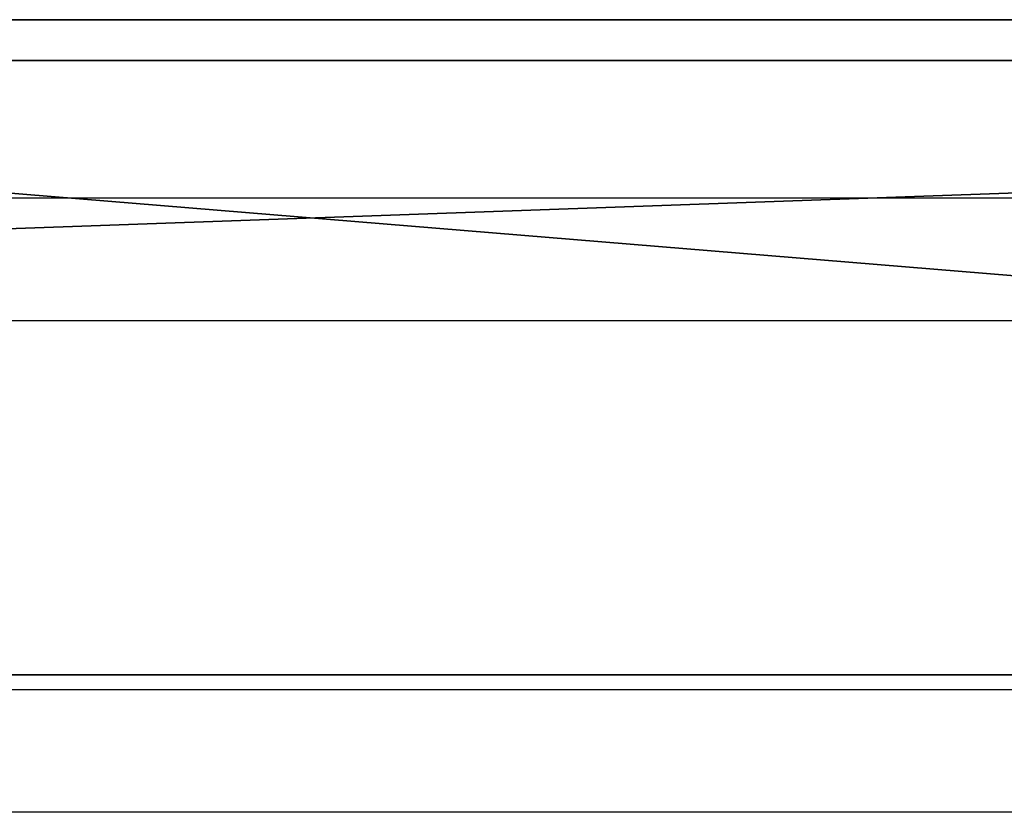
# Model space of a CAD drawing. Units: centimetres. Extents: x -348 to 302, y -288 to 287.
# Drawn here: x 4 to 6, y 41 to 43 of the extents above; entities that cross this region are included whole.
import ezdxf

# ---------------------------------------------------------------- set-up
doc = ezdxf.new("R2010")
doc.units = ezdxf.units.CM
doc.header["$LTSCALE"] = 2.54
doc.layers.get('0').update_dxf_attribs({"true_color": 0xff5454})
doc.layers.add('VP-EQ', color=7, linetype='Continuous', true_color=0x8a3492)

# ---------------------------------------------------------------- blocks, each defined once
blk = doc.blocks.new('Grupuj_23')
at = {"color": 18, "true_color": 0x010101}
for p, q in [((77.9372, 1.5, 67.2818), (35.7324, 1.5, 69.6698)), ((77.9372, 1.5, 67.2818), (35.7324, 1.5, 69.6698)), ((62.4643, 1.5, 3.1116), (80.693, 1.5, 3.6135)), ((62.4643, 1.5, 3.1116), (80.693, 1.5, 3.6135)), ((77.9372, 0, 67.2818), (35.7324, 0, 69.6698)), ((77.9372, 0, 67.2818), (35.7324, 0, 69.6698)), ((62.4643, 0, 3.1116), (80.693, 0, 3.6135)), ((62.4643, 0, 3.1116), (80.693, 0, 3.6135))]:
    blk.add_line(p, q, dxfattribs=at)
at = {"color": 0}
mesh = blk.add_polyface(dxfattribs=at)
corners = [(28.7096, 1.5, 14.7582), (49.5696, 1.5, 13.0019), (19.4626, 1.5, 11.667), (47.2322, 1.5, 13.2125), (46.4828, 1.5, 13.5609), (45.985, 1.5, 13.8201), (35.6365, 1.5, 21.6197), (46.4821, 1.5, 13.5711), (36.9036, 1.5, 23.9405), (50.6129, 1.5, 29.4223), (54.7898, 1.5, 29.1127), (50.0973, 1.5, 29.5213), (47.7322, 1.5, 30.1566), (41.4646, 1.5, 33.5649), (37.7363, 1.5, 44.1744), (47.9154, 1.5, 44.87), (40.8255, 1.5, 37.7863), (37.442, 1.5, 51.2642), (54.7219, 1.5, 47.727), (55.2229, 1.5, 47.8401), (57.3709, 1.5, 48.1923), (74.429, 1.5, 50.4634), (74.1899, 1.5, 51.0167), (74.3347, 1.5, 51.6019), (37.2242, 1.5, 52.1957), (80.0719, 1.5, 60.5944), (36.4114, 1.5, 52.7004), (80.9895, 1.5, 3.9832), (50.2219, 1.5, 13.4158), (79.7176, 1.5, 44.4861), (50.5064, 1.5, 14.1341), (50.3143, 1.5, 14.8824), (49.7191, 1.5, 15.3749), (48.948, 1.5, 15.4234), (48.2797, 1.5, 15.4824), (47.459, 1.5, 15.8769), (46.351, 1.5, 16.4523), (55.6628, 1.5, 29.504), (56.0034, 1.5, 30.3981), (55.612, 1.5, 31.2711), (54.718, 1.5, 31.6116), (52.3148, 1.5, 31.704), (51.812, 1.5, 31.7645), (48.2585, 1.5, 32.619), (42.5903, 1.5, 35.8764), (48.9621, 1.5, 42.5716), (53.7196, 1.5, 44.8501), (79.6398, 1.5, 44.6788), (57.6561, 1.5, 45.7086), (54.4557, 1.5, 45.0746), (58.3588, 1.5, 46.0296), (58.7386, 1.5, 46.7023), (58.6505, 1.5, 47.4698), (58.128, 1.5, 48.0389), (29.5178, 1.5, 29.5809), (39.5554, 1.5, 35.3881), (35.0688, 1.5, 25.8927), (23.0945, 1.5, 31.3577), (53.5029, 1.5, 0.0537), (53.932, 1.5, 0.0331), (53.7154, 1.5), (62.1795, 1.5, 3.057), (45.8617, 1.5, 3.7166), (62.4643, 1.5, 3.1116), (80.693, 1.5, 3.6135), (80.9086, 1.5, 3.7467), (45.4578, 1.5, 3.8048), (0.8457, 1.5, 3.0821), (1.0252, 1.5, 3.0369), (0.6941, 1.5, 3.2307), (0.6452, 1.5, 3.4071), (18.7087, 1.5, 11.836), (18.1982, 1.5, 12.4159), (0, 1.5, 70.362), (18.126, 1.5, 13.185), (18.5197, 1.5, 13.8497), (19.2289, 1.5, 14.1561), (27.7019, 1.5, 17.0774), (21.9785, 1.5, 29.3355), (22.8161, 1.5, 28.8733), (33.8886, 1.5, 23.562), (28.8023, 1.5, 27.1557), (21.7131, 1.5, 30.2547), (22.1753, 1.5, 31.0923), (35.4567, 1.5, 43.0202), (34.9751, 1.5, 51.6698), (35.4798, 1.5, 52.4826), (27.3563, 1.5, 66.1591), (80.124, 1.5, 60.7359), (80.1122, 1.5, 60.8863), (26.9873, 1.5, 66.2301), (18.6417, 1.5, 69.6587), (18.545, 1.5, 69.6808), (10.7393, 1.5, 70.1361), (0.3961, 1.5, 70.7394), (0.0498, 1.5, 70.5468), (0.2091, 1.5, 70.6985), (78.2579, 1.5, 67.0292), (27.7238, 1.5, 66.237), (35.5956, 1.5, 69.6454), (78.1374, 1.5, 67.2061), (77.9372, 1.5, 67.2818), (35.7324, 1.5, 69.6698)]
mesh.append_faces([[corners[k] for k in face] for face in [(5, 0, 6), (12, 8, 13), (14, 15, 16), (48, 46, 49), (54, 55, 56), (58, 59, 60), (67, 66, 68), (80, 79, 81), (94, 95, 96), (101, 99, 102)]], dxfattribs={"vtx0": -1, "color": 0})
mesh.append_faces([[corners[k] for k in face] for face in [(0, 1, 2), (1, 0, 3), (4, 0, 5), (9, 8, 11), (11, 8, 12), (15, 17, 18), (18, 17, 19), (19, 17, 20), (21, 17, 22), (22, 17, 23), (23, 24, 25), (27, 28, 29), (28, 27, 1), (37, 36, 10), (29, 46, 47), (47, 48, 21), (59, 58, 61), (61, 62, 63), (63, 62, 64), (64, 62, 65), (65, 66, 27), (71, 70, 72), (72, 73, 74), (74, 73, 75), (75, 73, 76), (76, 73, 77), (77, 79, 80), (78, 73, 82), (82, 73, 83), (83, 73, 57), (55, 73, 84), (84, 73, 85), (85, 73, 86), (86, 73, 26), (25, 87, 88), (88, 87, 89), (87, 73, 90), (90, 73, 91), (91, 73, 92), (92, 73, 93), (93, 73, 94), (97, 99, 100), (100, 99, 101)]], dxfattribs={"vtx0": -1, "vtx1": -1, "color": 0})
mesh.append_faces([[corners[k] for k in face] for face in [(3, 0, 4), (20, 17, 21), (1, 27, 2), (29, 36, 37), (47, 46, 48), (66, 70, 71), (66, 2, 27), (77, 73, 78), (57, 73, 55), (26, 73, 87), (26, 87, 25)]], dxfattribs={"vtx0": -1, "vtx1": -1, "vtx2": -1, "color": 0})
mesh.append_faces([[corners[k] for k in face] for face in [(8, 9, 10), (15, 14, 17), (23, 17, 24), (25, 24, 26), (29, 28, 30), (29, 30, 31), (29, 31, 32), (29, 32, 33), (29, 33, 34), (29, 34, 35), (29, 35, 36), (10, 36, 8), (29, 37, 38), (29, 38, 39), (29, 39, 40), (29, 40, 41), (29, 41, 42), (29, 42, 43), (29, 43, 44), (29, 44, 45), (29, 45, 46), (21, 48, 50), (21, 50, 51), (21, 51, 52), (21, 52, 53), (21, 53, 20), (55, 54, 57), (61, 58, 62), (65, 62, 66), (66, 67, 69), (66, 69, 70), (72, 70, 73), (66, 71, 2), (77, 78, 79), (94, 73, 95), (87, 97, 89), (97, 87, 98), (97, 98, 99)]], dxfattribs={"vtx0": -1, "vtx2": -1, "color": 0})
mesh.append_faces([[corners[k] for k in face] for face in [(7, 3, 4)]], dxfattribs={"vtx1": -1, "color": 0})
at = {"color": 18, "true_color": 0x010101}
mesh = blk.add_polyface(dxfattribs=at)
corners = [(77.9372, 0, 67.2818), (35.7324, 1.5, 69.6698), (35.7324, 0, 69.6698), (77.9372, 1.5, 67.2818)]
mesh.append_faces([[corners[k] for k in face] for face in [(0, 1, 2), (1, 0, 3)]], dxfattribs={"vtx0": -1, "color": 18})
mesh = blk.add_polyface(dxfattribs=at)
corners = [(80.693, 1.5, 3.6135), (62.4643, 0, 3.1116), (62.4643, 1.5, 3.1116), (80.693, 0, 3.6135)]
mesh.append_faces([[corners[k] for k in face] for face in [(0, 1, 2), (1, 0, 3)]], dxfattribs={"vtx0": -1, "color": 18})
at = {"color": 0}
mesh = blk.add_polyface(dxfattribs=at)
corners = [(39.5554, 0, 35.3881), (29.5178, 0, 29.5809), (35.0688, 0, 25.8927), (23.0945, 0, 31.3577), (80.9895, 0, 3.9832), (49.5696, 0, 13.0019), (19.4626, 0, 11.667), (50.2219, 0, 13.4158), (79.7176, 0, 44.4861), (50.5064, 0, 14.1341), (50.3143, 0, 14.8824), (49.7191, 0, 15.3749), (48.948, 0, 15.4234), (48.2797, 0, 15.4824), (47.459, 0, 15.8769), (46.351, 0, 16.4523), (55.6628, 0, 29.504), (54.7898, 0, 29.1127), (36.9036, 0, 23.9405), (56.0034, 0, 30.3981), (55.612, 0, 31.2711), (54.718, 0, 31.6116), (52.3148, 0, 31.704), (51.812, 0, 31.7645), (48.2585, 0, 32.619), (42.5903, 0, 35.8764), (48.9621, 0, 42.5716), (53.7196, 0, 44.8501), (79.6398, 0, 44.6788), (57.6561, 0, 45.7086), (74.429, 0, 50.4634), (54.4557, 0, 45.0746), (58.3588, 0, 46.0296), (58.7386, 0, 46.7023), (58.6505, 0, 47.4698), (58.128, 0, 48.0389), (57.3709, 0, 48.1923), (47.9154, 0, 44.87), (37.7363, 0, 44.1744), (40.8255, 0, 37.7863), (37.442, 0, 51.2642), (54.7219, 0, 47.727), (55.2229, 0, 47.8401), (74.1899, 0, 51.0167), (74.3347, 0, 51.6019), (37.2242, 0, 52.1957), (80.0719, 0, 60.5944), (36.4114, 0, 52.7004), (78.2579, 0, 67.0292), (27.3563, 0, 66.1591), (80.1122, 0, 60.8863), (27.7238, 0, 66.237), (35.5956, 0, 69.6454), (78.1374, 0, 67.2061), (77.9372, 0, 67.2818), (35.7324, 0, 69.6698), (45.4578, 0, 3.8048), (0.8457, 0, 3.0821), (1.0252, 0, 3.0369), (0.6941, 0, 3.2307), (0.6452, 0, 3.4071), (18.7087, 0, 11.836), (18.1982, 0, 12.4159), (0, 0, 70.362), (18.126, 0, 13.185), (18.5197, 0, 13.8497), (19.2289, 0, 14.1561), (27.7019, 0, 17.0774), (21.9785, 0, 29.3355), (22.8161, 0, 28.8733), (33.8886, 0, 23.562), (28.8023, 0, 27.1557), (21.7131, 0, 30.2547), (22.1753, 0, 31.0923), (35.4567, 0, 43.0202), (34.9751, 0, 51.6698), (35.4798, 0, 52.4826), (80.124, 0, 60.7359), (26.9873, 0, 66.2301), (18.6417, 0, 69.6587), (18.545, 0, 69.6808), (10.7393, 0, 70.1361), (0.3961, 0, 70.7394), (0.0498, 0, 70.5468), (0.2091, 0, 70.6985), (47.7322, 0, 30.1566), (41.4646, 0, 33.5649), (50.0973, 0, 29.5213), (50.6129, 0, 29.4223), (46.4821, 0, 13.5711), (46.4828, 0, 13.5609), (47.2322, 0, 13.2125), (28.7096, 0, 14.7582), (45.985, 0, 13.8201), (35.6365, 0, 21.6197), (53.932, 0, 0.0331), (53.5029, 0, 0.0537), (53.7154, 0), (62.1795, 0, 3.057), (45.8617, 0, 3.7166), (62.4643, 0, 3.1116), (80.693, 0, 3.6135), (80.9086, 0, 3.7467)]
mesh.append_faces([[corners[k] for k in face] for face in [(0, 1, 2), (27, 29, 31), (37, 38, 39), (52, 54, 55), (56, 57, 58), (69, 70, 71), (83, 82, 84), (18, 85, 86), (92, 93, 94), (95, 96, 97)]], dxfattribs={"vtx0": -1, "color": 0})
mesh.append_faces([[corners[k] for k in face] for face in [(1, 0, 3), (5, 4, 7), (7, 8, 9), (9, 8, 10), (10, 8, 11), (11, 8, 12), (12, 8, 13), (13, 8, 14), (14, 8, 15), (15, 17, 18), (16, 8, 19), (19, 8, 20), (20, 8, 21), (21, 8, 22), (22, 8, 23), (23, 8, 24), (24, 8, 25), (25, 8, 26), (26, 8, 27), (29, 30, 32), (32, 30, 33), (33, 30, 34), (34, 30, 35), (35, 30, 36), (38, 37, 40), (40, 44, 45), (45, 46, 47), (48, 49, 50), (49, 48, 51), (51, 48, 52), (57, 56, 59), (59, 56, 60), (60, 62, 63), (61, 56, 6), (68, 67, 69), (63, 82, 83), (85, 18, 87), (87, 18, 88), (88, 18, 17), (96, 98, 99), (99, 102, 56)]], dxfattribs={"vtx0": -1, "vtx1": -1, "color": 0})
mesh.append_faces([[corners[k] for k in face] for face in [(4, 5, 6), (15, 8, 16), (27, 28, 29), (40, 36, 30), (60, 56, 61), (6, 56, 4), (63, 67, 68), (63, 3, 0), (63, 47, 49), (49, 47, 46), (92, 91, 90)]], dxfattribs={"vtx0": -1, "vtx1": -1, "vtx2": -1, "color": 0})
mesh.append_faces([[corners[k] for k in face] for face in [(7, 4, 8), (15, 16, 17), (27, 8, 28), (29, 28, 30), (40, 37, 41), (40, 41, 42), (40, 42, 36), (40, 30, 43), (40, 43, 44), (45, 44, 46), (52, 48, 53), (52, 53, 54), (60, 61, 62), (63, 62, 64), (63, 64, 65), (63, 65, 66), (63, 66, 67), (69, 67, 70), (63, 68, 72), (63, 72, 73), (63, 73, 3), (63, 0, 74), (63, 74, 75), (63, 75, 76), (63, 76, 47), (49, 46, 77), (49, 77, 50), (63, 49, 78), (63, 78, 79), (63, 79, 80), (63, 80, 81), (63, 81, 82), (5, 92, 6), (92, 5, 91), (92, 90, 93), (96, 95, 98), (99, 98, 100), (99, 100, 101), (99, 101, 102), (56, 102, 4)]], dxfattribs={"vtx0": -1, "vtx2": -1, "color": 0})
mesh.append_faces([[corners[k] for k in face] for face in [(89, 90, 91)]], dxfattribs={"vtx1": -1, "color": 0})
blk = doc.blocks.new('Grupuj_103')
at = {"color": 0}
for p, q in [((8.4988, 0, 9.8549), (8.3397, 0, 9.8477)), ((8.4237, 0, 8.3711), (8.4715, 0, 8.2882)), ((8.4833, 0, 4.0086), (8.4281, 0, 3.6066)), ((8.4281, 0, 3.6066), (8.4397, 0, 3.1914)), ((8.4397, 0, 3.1914), (8.5174, 0, 2.8058)), ((8.4715, 0, 8.2882), (8.5031, 0, 8.1895)), ((8.6002, 0, 4.3738), (8.4833, 0, 4.0086)), ((8.8485, 0, 9.8184), (8.4988, 0, 9.8549)), ((8.5031, 0, 8.1895), (8.5173, 0, 8.0761)), ((8.5173, 0, 8.0761), (8.5181, 0, 6.6605)), ((8.5174, 0, 2.8058), (8.6557, 0, 2.4564)), ((8.5181, 0, 6.6605), (8.5236, 0, 6.5485)), ((8.5236, 0, 6.5485), (8.5586, 0, 6.3909)), ((8.5586, 0, 6.3909), (8.6236, 0, 6.2524)), ((8.7736, 0, 4.6963), (8.6002, 0, 4.3738)), ((8.6236, 0, 6.2524), (8.7158, 0, 6.1357)), ((8.6557, 0, 2.4564), (8.8486, 0, 2.1499)), ((8.7158, 0, 6.1357), (8.8325, 0, 6.0435)), ((8.998, 0, 4.9703), (8.7736, 0, 4.6963)), ((8.8325, 0, 6.0435), (8.971, 0, 5.9785)), ((9.1555, 0, 9.7115), (8.8485, 0, 9.8184)), ((8.8486, 0, 2.1499), (9.0904, 0, 1.8925)), ((8.971, 0, 5.9785), (9.1286, 0, 5.9435)), ((9.2683, 0, 5.1898), (8.998, 0, 4.9703)), ((9.0904, 0, 1.8925), (9.3752, 0, 1.691)), ((9.1286, 0, 5.9435), (9.299, 0, 5.9411)), ((9.4162, 0, 9.5385), (9.1555, 0, 9.7115)), ((9.5793, 0, 5.3489), (9.2683, 0, 5.1898)), ((9.299, 0, 5.9411), (9.4574, 0, 5.9716)), ((9.3752, 0, 1.691), (9.6971, 0, 1.5517)), ((9.6271, 0, 9.3032), (9.4162, 0, 9.5385)), ((9.4574, 0, 5.9716), (9.5973, 0, 6.0325)), ((9.9255, 0, 5.4418), (9.5793, 0, 5.3489)), ((9.5973, 0, 6.0325), (9.716, 0, 6.121)), ((9.7847, 0, 9.0099), (9.6271, 0, 9.3032)), ((9.6971, 0, 1.5517), (10.0503, 0, 1.4811)), ((9.716, 0, 6.121), (9.8108, 0, 6.2343)), ((9.8855, 0, 8.6624), (9.7847, 0, 9.0099)), ((9.8108, 0, 6.2343), (9.8791, 0, 6.3699)), ((9.8499, 0, 3.302), (9.8337, 0, 3.4316)), ((9.8337, 0, 3.4316), (9.8392, 0, 3.5663)), ((9.8392, 0, 3.5663), (9.8657, 0, 3.6921)), ((9.8862, 0, 3.1832), (9.8499, 0, 3.302)), ((9.8657, 0, 3.6921), (9.9114, 0, 3.8061)), ((9.8791, 0, 6.3699), (9.9181, 0, 6.5249)), ((9.926, 0, 8.265), (9.8855, 0, 8.6624)), ((9.9408, 0, 3.077), (9.8862, 0, 3.1832)), ((9.9114, 0, 3.8061), (9.9744, 0, 3.9063)), ((9.9181, 0, 6.5249), (9.9266, 0, 6.6533)), ((10.2474, 0, 5.4643), (9.9255, 0, 5.4418)), ((9.9266, 0, 6.6533), (9.926, 0, 8.265)), ((10.0118, 0, 2.9856), (9.9408, 0, 3.077)), ((9.9744, 0, 3.9063), (10.0529, 0, 3.9905)), ((10.0974, 0, 2.9109), (10.0118, 0, 2.9856)), ((10.0503, 0, 1.4811), (10.292, 0, 1.475)), ((10.0529, 0, 3.9905), (10.1451, 0, 4.0567)), ((10.1958, 0, 2.8551), (10.0974, 0, 2.9109)), ((10.1451, 0, 4.0567), (10.2492, 0, 4.1029)), ((10.3051, 0, 2.8201), (10.1958, 0, 2.8551)), ((10.3858, 0, 5.4574), (10.2474, 0, 5.4643)), ((10.2492, 0, 4.1029), (10.3633, 0, 4.127)), ((10.292, 0, 1.475), (10.425, 0, 1.4857)), ((10.4236, 0, 2.808), (10.3051, 0, 2.8201)), ((10.3825, 0, 8.4392), (10.3128, 0, 8.0347)), ((10.3128, 0, 8.0347), (10.3193, 0, 7.6108)), ((10.3193, 0, 7.6108), (10.4013, 0, 7.2177)), ((10.3633, 0, 4.127), (10.4838, 0, 4.127)), ((10.5232, 0, 8.8037), (10.3825, 0, 8.4392)), ((10.5181, 0, 5.4407), (10.3858, 0, 5.4574)), ((10.4013, 0, 7.2177), (10.5528, 0, 6.863)), ((10.5421, 0, 2.8201), (10.4236, 0, 2.808)), ((10.425, 0, 1.4857), (10.5526, 0, 1.5065)), ((10.4838, 0, 4.127), (10.598, 0, 4.1029)), ((10.6443, 0, 5.4145), (10.5181, 0, 5.4407)), ((10.7294, 0, 9.1227), (10.5232, 0, 8.8037)), ((10.6514, 0, 2.8551), (10.5421, 0, 2.8201)), ((10.5526, 0, 1.5065), (10.6747, 0, 1.5374)), ((10.5528, 0, 6.863), (10.7678, 0, 6.5527)), ((10.598, 0, 4.1029), (10.7021, 0, 4.0567)), ((10.7643, 0, 5.3787), (10.6443, 0, 5.4145)), ((10.7499, 0, 2.9109), (10.6514, 0, 2.8551)), ((10.6747, 0, 1.5374), (10.7912, 0, 1.5784)), ((10.7021, 0, 4.0567), (10.7944, 0, 3.9905)), ((10.9955, 0, 9.391), (10.7294, 0, 9.1227)), ((10.8355, 0, 2.9856), (10.7499, 0, 2.9109)), ((10.878, 0, 5.3334), (10.7643, 0, 5.3787)), ((10.7678, 0, 6.5527), (11.0402, 0, 6.2927)), ((10.7912, 0, 1.5784), (10.9021, 0, 1.6294)), ((10.7944, 0, 3.9905), (10.8729, 0, 3.9063)), ((10.9065, 0, 3.077), (10.8355, 0, 2.9856)), ((10.8729, 0, 3.9063), (10.936, 0, 3.8061)), ((10.9853, 0, 5.2785), (10.878, 0, 5.3334)), ((10.9021, 0, 1.6294), (11.0073, 0, 1.6903)), ((10.9611, 0, 3.1832), (10.9065, 0, 3.077)), ((10.936, 0, 3.8061), (10.9816, 0, 3.6921)), ((10.9974, 0, 3.302), (10.9611, 0, 3.1832)), ((10.9816, 0, 3.6921), (11.0081, 0, 3.5663)), ((11.0863, 0, 5.2142), (10.9853, 0, 5.2785)), ((11.316, 0, 9.6032), (10.9955, 0, 9.391)), ((11.0136, 0, 3.4316), (10.9974, 0, 3.302)), ((11.0073, 0, 1.6903), (11.1067, 0, 1.7612)), ((11.0081, 0, 3.5663), (11.0136, 0, 3.4316)), ((11.0402, 0, 6.2927), (11.3638, 0, 6.0888)), ((11.1759, 0, 5.1555), (11.0863, 0, 5.2142)), ((11.1067, 0, 1.7612), (11.181, 0, 1.779)), ((11.2278, 0, 5.2093), (11.1759, 0, 5.1555)), ((11.181, 0, 1.779), (11.2344, 0, 1.7251)), ((11.2849, 0, 5.2565), (11.2278, 0, 5.2093)), ((11.2344, 0, 1.7251), (11.294, 0, 1.6777)), ((11.3469, 0, 5.2968), (11.2849, 0, 5.2565)), ((11.294, 0, 1.6777), (11.3593, 0, 1.6371)), ((11.6853, 0, 9.7541), (11.316, 0, 9.6032)), ((11.4136, 0, 5.3301), (11.3469, 0, 5.2968)), ((11.3593, 0, 1.6371), (11.4297, 0, 1.6037)), ((11.3638, 0, 6.0888), (11.7326, 0, 5.9471)), ((11.4848, 0, 5.3562), (11.4136, 0, 5.3301)), ((11.4297, 0, 1.6037), (11.5046, 0, 1.5777)), ((11.5601, 0, 5.375), (11.4848, 0, 5.3562)), ((11.5046, 0, 1.5777), (11.5835, 0, 1.5596)), ((11.6393, 0, 5.3864), (11.5601, 0, 5.375)), ((11.5835, 0, 1.5596), (11.6657, 0, 1.5497)), ((11.7222, 0, 5.3903), (11.6393, 0, 5.3864)), ((11.6657, 0, 1.5497), (11.7729, 0, 1.5492)), ((12.0979, 0, 9.8383), (11.6853, 0, 9.7541)), ((11.7233, 0, 7.7255), (11.7148, 0, 7.8678)), ((11.7148, 0, 7.8678), (11.7267, 0, 8.0081)), ((11.8703, 0, 5.3773), (11.7222, 0, 5.3903)), ((11.7516, 0, 7.5966), (11.7233, 0, 7.7255)), ((11.7267, 0, 8.0081), (11.7582, 0, 8.1347)), ((11.7326, 0, 5.9471), (12.1404, 0, 5.8733)), ((11.7984, 0, 7.4825), (11.7516, 0, 7.5966)), ((11.7582, 0, 8.1347), (11.8079, 0, 8.2461)), ((11.7729, 0, 1.5492), (11.9169, 0, 1.5706)), ((11.8622, 0, 7.385), (11.7984, 0, 7.4825)), ((11.8079, 0, 8.2461), (11.8744, 0, 8.3407)), ((11.9418, 0, 7.3056), (11.8622, 0, 7.385)), ((12.0052, 0, 5.3397), (11.8703, 0, 5.3773)), ((11.8744, 0, 8.3407), (11.9565, 0, 8.417)), ((11.9169, 0, 1.5706), (12.0469, 0, 1.6161)), ((12.0359, 0, 7.2457), (11.9418, 0, 7.3056)), ((11.9565, 0, 8.417), (12.0529, 0, 8.4735)), ((12.1248, 0, 5.2792), (12.0052, 0, 5.3397)), ((12.1431, 0, 7.2071), (12.0359, 0, 7.2457)), ((12.0469, 0, 1.6161), (12.161, 0, 1.6838)), ((12.0529, 0, 8.4735), (12.1621, 0, 8.5085)), ((12.4984, 0, 9.853), (12.0979, 0, 9.8383)), ((12.2275, 0, 5.1977), (12.1248, 0, 5.2792)), ((12.1404, 0, 5.8733), (12.5164, 0, 5.8679)), ((12.2621, 0, 7.1911), (12.1431, 0, 7.2071)), ((12.161, 0, 1.6838), (12.2575, 0, 1.7718)), ((12.1621, 0, 8.5085), (12.283, 0, 8.5205)), ((12.3111, 0, 5.0972), (12.2275, 0, 5.1977)), ((12.2575, 0, 1.7718), (12.3345, 0, 1.8783)), ((12.3516, 0, 7.1921), (12.2621, 0, 7.1911)), ((12.283, 0, 8.5205), (12.3646, 0, 8.5186)), ((12.3741, 0, 4.9794), (12.3111, 0, 5.0972)), ((12.3345, 0, 1.8783), (12.3901, 0, 2.0015)), ((12.4269, 0, 7.1969), (12.3516, 0, 7.1921)), ((12.3646, 0, 8.5186), (12.4387, 0, 8.5133)), ((12.4144, 0, 4.8462), (12.3741, 0, 4.9794)), ((12.3901, 0, 2.0015), (12.4224, 0, 2.1394)), ((12.4302, 0, 4.6994), (12.4144, 0, 4.8462)), ((12.4224, 0, 2.1394), (12.4303, 0, 2.2611)), ((12.4955, 0, 7.2046), (12.4269, 0, 7.1969)), ((12.4303, 0, 2.2611), (12.4302, 0, 4.6994))]:
    blk.add_line(p, q, dxfattribs=at)
mesh = blk.add_polyface(dxfattribs=at)
corners = [(9.4574, 0, 5.9716), (9.1286, 0, 5.9435), (9.299, 0, 5.9411), (8.971, 0, 5.9785), (9.5973, 0, 6.0325), (8.8325, 0, 6.0435), (9.716, 0, 6.121), (8.7158, 0, 6.1357), (9.8108, 0, 6.2343), (8.6236, 0, 6.2524), (9.8791, 0, 6.3699), (8.5586, 0, 6.3909), (9.9181, 0, 6.5249), (8.5236, 0, 6.5485), (9.9266, 0, 6.6533), (8.5181, 0, 6.6605), (9.926, 0, 8.265), (8.5173, 0, 8.0761), (8.5031, 0, 8.1895), (8.4715, 0, 8.2882), (9.8855, 0, 8.6624), (8.4237, 0, 8.3711), (8.3607, 0, 8.4369), (8.2834, 0, 8.4845), (8.1929, 0, 8.5127), (8.0901, 0, 8.5203), (7.1947, 0, 5.9654), (6.8639, 0, 5.9466), (7.0339, 0, 5.9394), (6.7089, 0, 5.9861), (7.3374, 0, 6.022), (6.5733, 0, 6.0551), (7.4594, 0, 6.1067), (6.46, 0, 6.1509), (7.5578, 0, 6.2167), (6.3715, 0, 6.2709), (7.6301, 0, 6.3493), (6.3107, 0, 6.4123), (7.6735, 0, 6.5017), (6.2802, 0, 6.5724), (7.6856, 0, 6.6477), (6.2771, 0, 6.6901), (7.6856, 0, 8.0411), (6.2771, 0, 9.0286), (7.6949, 0, 8.1585), (7.7221, 0, 8.2616), (7.7661, 0, 8.3491), (7.826, 0, 8.4199), (7.9006, 0, 8.4728), (7.989, 0, 8.5067), (9.7847, 0, 9.0099), (9.6271, 0, 9.3032), (6.2802, 0, 9.1463), (6.3103, 0, 9.3064), (9.4162, 0, 9.5385), (6.3705, 0, 9.4477), (7.5665, 0, 9.5208), (7.6702, 0, 9.6075), (9.1555, 0, 9.7115), (7.785, 0, 9.6818), (7.91, 0, 9.7433), (8.8485, 0, 9.8184), (8.0446, 0, 9.7916), (8.1881, 0, 9.8265), (8.4988, 0, 9.8549), (8.3397, 0, 9.8477), (6.4581, 0, 9.5677), (7.5031, 0, 9.5661), (7.4373, 0, 9.6265), (6.5702, 0, 9.6636), (7.3636, 0, 9.6777), (6.7044, 0, 9.7327), (7.2828, 0, 9.7192), (7.1957, 0, 9.7505), (6.8577, 0, 9.7721), (7.1032, 0, 9.771), (7.0061, 0, 9.7802)]
mesh.append_faces([[corners[k] for k in face] for face in [(0, 1, 2), (26, 27, 28), (63, 64, 65), (74, 75, 76)]], dxfattribs={"vtx0": -1, "color": 0})
mesh.append_faces([[corners[k] for k in face] for face in [(1, 0, 3), (3, 4, 5), (5, 6, 7), (7, 8, 9), (9, 10, 11), (11, 12, 13), (13, 14, 15), (15, 16, 17), (17, 16, 18), (18, 16, 19), (19, 20, 21), (21, 20, 22), (22, 20, 23), (23, 20, 24), (24, 20, 25), (27, 26, 29), (29, 30, 31), (31, 32, 33), (33, 34, 35), (35, 36, 37), (37, 38, 39), (39, 40, 41), (41, 42, 43), (43, 51, 52), (52, 51, 53), (53, 54, 55), (56, 54, 57), (57, 58, 59), (59, 58, 60), (60, 61, 62), (62, 61, 63), (66, 68, 69), (69, 70, 71), (71, 73, 74)]], dxfattribs={"vtx0": -1, "vtx1": -1, "color": 0})
mesh.append_faces([[corners[k] for k in face] for face in [(43, 25, 20), (55, 54, 56)]], dxfattribs={"vtx0": -1, "vtx1": -1, "vtx2": -1, "color": 0})
mesh.append_faces([[corners[k] for k in face] for face in [(3, 0, 4), (5, 4, 6), (7, 6, 8), (9, 8, 10), (11, 10, 12), (13, 12, 14), (15, 14, 16), (19, 16, 20), (29, 26, 30), (31, 30, 32), (33, 32, 34), (35, 34, 36), (37, 36, 38), (39, 38, 40), (41, 40, 42), (43, 42, 44), (43, 44, 45), (43, 45, 46), (43, 46, 47), (43, 47, 48), (43, 48, 49), (43, 49, 25), (43, 20, 50), (43, 50, 51), (53, 51, 54), (57, 54, 58), (60, 58, 61), (63, 61, 64), (56, 66, 55), (66, 56, 67), (66, 67, 68), (69, 68, 70), (71, 70, 72), (71, 72, 73), (74, 73, 75)]], dxfattribs={"vtx0": -1, "vtx2": -1, "color": 0})
mesh = blk.add_polyface(dxfattribs=at)
corners = [(12.2275, 0, 5.1977), (11.1759, 0, 5.1555), (12.3111, 0, 5.0972), (11.2278, 0, 5.2093), (12.1248, 0, 5.2792), (11.2849, 0, 5.2565), (11.3469, 0, 5.2968), (12.0052, 0, 5.3397), (11.4136, 0, 5.3301), (11.4848, 0, 5.3562), (11.8703, 0, 5.3773), (11.5601, 0, 5.375), (11.6393, 0, 5.3864), (11.7222, 0, 5.3903), (10.425, 0, 1.4857), (10.0503, 0, 1.4811), (10.292, 0, 1.475), (9.6971, 0, 1.5517), (10.5526, 0, 1.5065), (10.6747, 0, 1.5374), (10.7912, 0, 1.5784), (9.3752, 0, 1.691), (10.9021, 0, 1.6294), (11.0073, 0, 1.6903), (11.1067, 0, 1.7612), (9.0904, 0, 1.8925), (11.181, 0, 1.779), (12.3345, 0, 1.8783), (12.3901, 0, 2.0015), (8.8486, 0, 2.1499), (12.4224, 0, 2.1394), (12.4303, 0, 2.2611), (8.6557, 0, 2.4564), (10.5421, 0, 2.8201), (10.6514, 0, 2.8551), (10.7499, 0, 2.9109), (10.8355, 0, 2.9856), (12.4302, 0, 4.6994), (10.4236, 0, 2.808), (8.5174, 0, 2.8058), (10.9065, 0, 3.077), (10.9611, 0, 3.1832), (10.9974, 0, 3.302), (11.0136, 0, 3.4316), (11.0081, 0, 3.5663), (10.9816, 0, 3.6921), (10.936, 0, 3.8061), (10.8729, 0, 3.9063), (10.7944, 0, 3.9905), (10.7021, 0, 4.0567), (10.598, 0, 4.1029), (10.4838, 0, 4.127), (10.3633, 0, 4.127), (8.6002, 0, 4.3738), (8.7736, 0, 4.6963), (8.998, 0, 4.9703), (12.4144, 0, 4.8462), (12.3741, 0, 4.9794), (9.2683, 0, 5.1898), (11.0863, 0, 5.2142), (9.5793, 0, 5.3489), (10.9853, 0, 5.2785), (10.878, 0, 5.3334), (10.7643, 0, 5.3787), (9.9255, 0, 5.4418), (10.6443, 0, 5.4145), (10.5181, 0, 5.4407), (10.3858, 0, 5.4574), (10.2474, 0, 5.4643), (10.3051, 0, 2.8201), (8.4397, 0, 3.1914), (10.1958, 0, 2.8551), (10.0974, 0, 2.9109), (10.0118, 0, 2.9856), (9.9408, 0, 3.077), (9.8862, 0, 3.1832), (9.8499, 0, 3.302), (8.4281, 0, 3.6066), (9.8337, 0, 3.4316), (9.8392, 0, 3.5663), (9.8657, 0, 3.6921), (8.4833, 0, 4.0086), (9.9114, 0, 3.8061), (9.9744, 0, 3.9063), (10.0529, 0, 3.9905), (10.1451, 0, 4.0567), (10.2492, 0, 4.1029), (11.9169, 0, 1.5706), (11.6657, 0, 1.5497), (11.7729, 0, 1.5492), (11.5835, 0, 1.5596), (11.5046, 0, 1.5777), (12.0469, 0, 1.6161), (11.4297, 0, 1.6037), (11.3593, 0, 1.6371), (12.161, 0, 1.6838), (11.294, 0, 1.6777), (11.2344, 0, 1.7251), (12.2575, 0, 1.7718)]
mesh.append_faces([[corners[k] for k in face] for face in [(12, 10, 13), (14, 15, 16), (64, 67, 68), (87, 88, 89)]], dxfattribs={"vtx0": -1, "color": 0})
mesh.append_faces([[corners[k] for k in face] for face in [(0, 1, 2), (1, 0, 3), (3, 4, 5), (5, 4, 6), (6, 7, 8), (8, 7, 9), (9, 10, 11), (11, 10, 12), (15, 14, 17), (17, 20, 21), (21, 24, 25), (25, 28, 29), (29, 31, 32), (33, 31, 34), (34, 31, 35), (35, 31, 36), (32, 38, 39), (36, 37, 40), (40, 37, 41), (41, 37, 42), (42, 37, 43), (43, 37, 44), (44, 37, 45), (45, 37, 46), (46, 37, 47), (47, 37, 48), (48, 37, 49), (49, 37, 50), (50, 37, 51), (51, 37, 52), (53, 37, 54), (54, 37, 55), (55, 57, 58), (58, 59, 60), (60, 63, 64), (39, 69, 70), (69, 39, 38), (70, 76, 77), (77, 80, 81), (81, 85, 53), (88, 87, 90), (90, 87, 91), (91, 92, 93), (93, 92, 94), (94, 95, 96), (96, 95, 97), (97, 98, 26)]], dxfattribs={"vtx0": -1, "vtx1": -1, "color": 0})
mesh.append_faces([[corners[k] for k in face] for face in [(25, 26, 27), (32, 31, 33), (52, 37, 53), (58, 2, 1)]], dxfattribs={"vtx0": -1, "vtx1": -1, "vtx2": -1, "color": 0})
mesh.append_faces([[corners[k] for k in face] for face in [(3, 0, 4), (6, 4, 7), (9, 7, 10), (17, 14, 18), (17, 18, 19), (17, 19, 20), (21, 20, 22), (21, 22, 23), (21, 23, 24), (25, 24, 26), (25, 27, 28), (29, 28, 30), (29, 30, 31), (36, 31, 37), (32, 33, 38), (55, 37, 56), (55, 56, 57), (58, 57, 2), (58, 1, 59), (60, 59, 61), (60, 61, 62), (60, 62, 63), (64, 63, 65), (64, 65, 66), (64, 66, 67), (70, 69, 71), (70, 71, 72), (70, 72, 73), (70, 73, 74), (70, 74, 75), (70, 75, 76), (77, 76, 78), (77, 78, 79), (77, 79, 80), (81, 80, 82), (81, 82, 83), (81, 83, 84), (81, 84, 85), (53, 85, 86), (53, 86, 52), (91, 87, 92), (94, 92, 95), (97, 95, 98), (26, 98, 27)]], dxfattribs={"vtx0": -1, "vtx2": -1, "color": 0})
mesh = blk.add_polyface(dxfattribs=at)
corners = [(13.6992, 0, 7.1281), (12.3516, 0, 7.1921), (12.2621, 0, 7.1911), (13.623, 0, 7.2101), (12.4269, 0, 7.1969), (12.4955, 0, 7.2046), (12.5583, 0, 7.2149), (13.5322, 0, 7.2756), (12.6165, 0, 7.2272), (12.671, 0, 7.2409), (12.7228, 0, 7.2557), (12.773, 0, 7.2709), (12.8206, 0, 7.2856), (13.4286, 0, 7.3225), (12.8684, 0, 7.2998), (12.9177, 0, 7.3134), (12.9692, 0, 7.3257), (13.3142, 0, 7.3489), (13.0235, 0, 7.3364), (13.0812, 0, 7.345), (13.143, 0, 7.351), (13.2095, 0, 7.3539), (13.3339, 0, 8.3652), (13.1537, 0, 8.3595), (13.2211, 0, 8.3572), (13.0912, 0, 8.365), (13.0329, 0, 8.3732), (13.4467, 0, 8.3952), (12.978, 0, 8.3836), (12.6258, 0, 8.4819), (13.5483, 0, 8.4453), (13.6368, 0, 8.5137), (12.5683, 0, 8.4944), (12.5063, 0, 8.5051), (12.4387, 0, 8.5133), (12.3646, 0, 8.5186), (13.7103, 0, 8.5983), (12.283, 0, 8.5205), (12.8133, 0, 5.8995), (12.1404, 0, 5.8733), (12.5164, 0, 5.8679), (11.7326, 0, 5.9471), (13.0787, 0, 5.9606), (11.3638, 0, 6.0888), (13.3092, 0, 6.0493), (13.5012, 0, 6.1635), (11.0402, 0, 6.2927), (13.6515, 0, 6.301), (10.7678, 0, 6.5527), (13.7565, 0, 6.4599), (13.813, 0, 6.638), (10.5528, 0, 6.863), (13.82, 0, 6.8025), (13.7996, 0, 6.9223), (10.4013, 0, 7.2177), (13.7587, 0, 7.0315), (12.1431, 0, 7.2071), (12.0359, 0, 7.2457), (10.3193, 0, 7.6108), (11.9418, 0, 7.3056), (11.8622, 0, 7.385), (11.7984, 0, 7.4825), (11.7516, 0, 7.5966), (11.7233, 0, 7.7255), (10.3128, 0, 8.0347), (11.7148, 0, 7.8678), (11.7267, 0, 8.0081), (11.7582, 0, 8.1347), (10.3825, 0, 8.4392), (11.8079, 0, 8.2461), (11.8744, 0, 8.3407), (11.9565, 0, 8.417), (12.0529, 0, 8.4735), (10.5232, 0, 8.8037), (12.1621, 0, 8.5085), (13.7669, 0, 8.6971), (13.8045, 0, 8.8082), (10.7294, 0, 9.1227), (13.8213, 0, 8.9296), (13.8075, 0, 9.1054), (13.7443, 0, 9.2819), (10.9955, 0, 9.391), (13.6344, 0, 9.4386), (11.316, 0, 9.6032), (13.4809, 0, 9.5735), (13.2872, 0, 9.6845), (11.6853, 0, 9.7541), (13.0567, 0, 9.7695), (12.0979, 0, 9.8383), (12.7926, 0, 9.8264), (12.4984, 0, 9.853)]
mesh.append_faces([[corners[k] for k in face] for face in [(20, 17, 21), (22, 23, 24), (38, 39, 40), (88, 89, 90)]], dxfattribs={"vtx0": -1, "color": 0})
mesh.append_faces([[corners[k] for k in face] for face in [(1, 3, 4), (4, 3, 5), (5, 3, 6), (6, 7, 8), (8, 7, 9), (9, 7, 10), (10, 7, 11), (11, 7, 12), (12, 13, 14), (14, 13, 15), (15, 13, 16), (16, 17, 18), (18, 17, 19), (19, 17, 20), (23, 22, 25), (25, 22, 26), (26, 27, 28), (28, 27, 29), (29, 31, 32), (32, 31, 33), (33, 31, 34), (34, 31, 35), (35, 36, 37), (39, 38, 41), (41, 42, 43), (43, 45, 46), (46, 47, 48), (48, 50, 51), (51, 53, 54), (54, 57, 58), (58, 63, 64), (64, 67, 68), (68, 72, 73), (73, 76, 77), (77, 80, 81), (81, 82, 83), (83, 85, 86), (86, 87, 88)]], dxfattribs={"vtx0": -1, "vtx1": -1, "color": 0})
mesh.append_faces([[corners[k] for k in face] for face in [(54, 0, 2), (73, 37, 36)]], dxfattribs={"vtx0": -1, "vtx1": -1, "vtx2": -1, "color": 0})
mesh.append_faces([[corners[k] for k in face] for face in [(0, 1, 2), (1, 0, 3), (6, 3, 7), (12, 7, 13), (16, 13, 17), (26, 22, 27), (29, 27, 30), (29, 30, 31), (35, 31, 36), (41, 38, 42), (43, 42, 44), (43, 44, 45), (46, 45, 47), (48, 47, 49), (48, 49, 50), (51, 50, 52), (51, 52, 53), (54, 53, 55), (54, 55, 0), (54, 2, 56), (54, 56, 57), (58, 57, 59), (58, 59, 60), (58, 60, 61), (58, 61, 62), (58, 62, 63), (64, 63, 65), (64, 65, 66), (64, 66, 67), (68, 67, 69), (68, 69, 70), (68, 70, 71), (68, 71, 72), (73, 72, 74), (73, 74, 37), (73, 36, 75), (73, 75, 76), (77, 76, 78), (77, 78, 79), (77, 79, 80), (81, 80, 82), (83, 82, 84), (83, 84, 85), (86, 85, 87), (88, 87, 89)]], dxfattribs={"vtx0": -1, "vtx2": -1, "color": 0})
blk = doc.blocks.new('logo_vinci_LOW')
at = {"color": 0, "xscale": 0.6, "zscale": 0.6}
blk.add_blockref('Grupuj_103', (-8.8716, 0, -1.7374), dxfattribs=at)
blk = doc.blocks.new('Grupuj_116')
at = {"color": 0}
blk.add_blockref('logo_vinci_LOW', (-21.3092, 0, -4.2033), dxfattribs=at)
blk = doc.blocks.new('Grupuj_117')
at = {"color": 117, "true_color": 0x236c5a, "extrusion": (1.73472e-16, -4.17564e-15, -1), "rotation": 359.9999999999997}
blk.add_blockref('Grupuj_23', (-80.9895, 1.66, -70.7394), dxfattribs=at)
at = {"color": 18, "true_color": 0x010101}
blk.add_blockref('Grupuj_116', (37.2862, 1.56, 12.7183), dxfattribs=at)
blk = doc.blocks.new('rybkiC11Q_WOODEN_LOW')
at = {"color": 0}
blk.add_blockref('Grupuj_117', (-80.5934, -1.66), dxfattribs=at)
blk = doc.blocks.new('RC1433_')
at = {"color": 7, "linetype": 'Continuous', "lineweight": 25}
for p, q in [((429.7871, 413.343), (447.9783, 413.343)), ((448.0098, 413.043), (429.7954, 413.043)), ((439.5862, 411.843), (429.7871, 411.843))]:
    blk.add_line(p, q, dxfattribs=at)
at = {"color": 8, "linetype": 'Continuous', "lineweight": 25}
blk.add_line((429.7954, 412.143), (439.8367, 412.143), dxfattribs=at)
blk = doc.blocks.new('RC1433_2D')
at = {"layer": 'VP-EQ', "color": 0}
blk.add_blockref('RC1433_', (0, 0), dxfattribs=at)

msp = doc.modelspace()

# ---------------------------------------------------------------- block references
at = {"color": 0, "rotation": 179.9999999999891}
msp.add_blockref('rybkiC11Q_WOODEN_LOW', (-62.2472, 42.8749, 60.6239), dxfattribs=at)
at = {"layer": 'VP-EQ', "color": 0}
msp.add_blockref('RC1433_2D', (-429.5181, -370.8035), dxfattribs=at)

doc.saveas('drawing.dxf')
